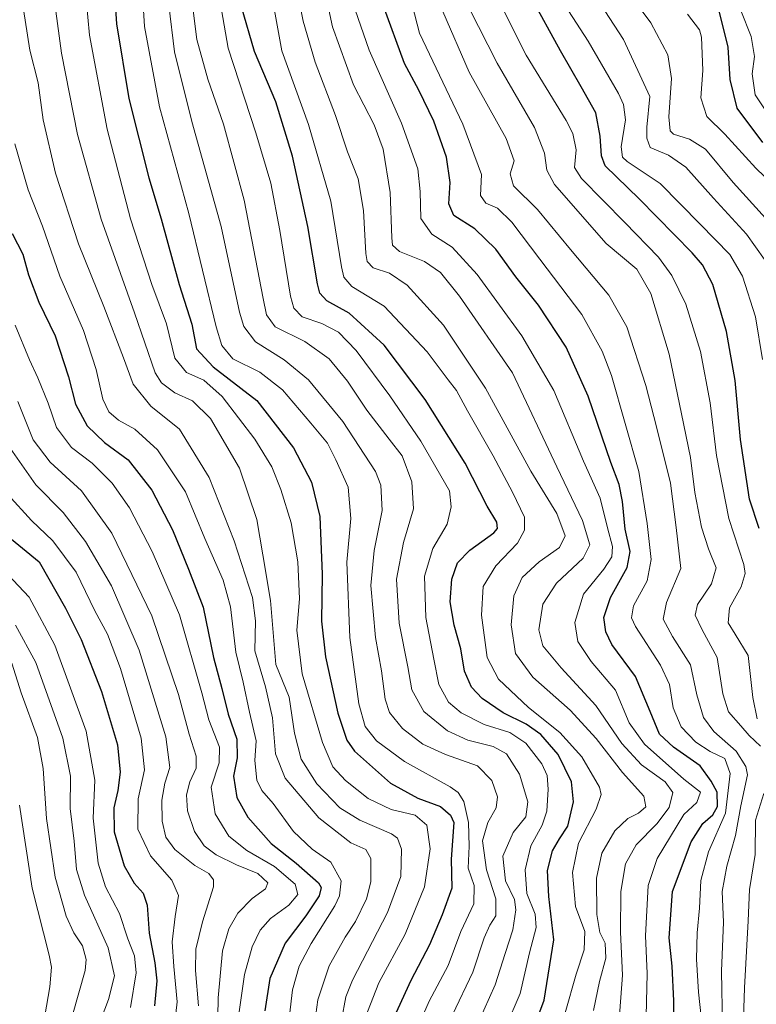
# Model space of a CAD drawing. Units: metres. Extents: x 596495 to 599915, y 4780012 to 4782374.
# Drawn here: x 597908 to 598095, y 4780743 to 4780993 of the extents above; entities that cross this region are included whole.
import ezdxf

# ---------------------------------------------------------------- set-up
doc = ezdxf.new("R2010")
doc.units = ezdxf.units.M
doc.header["$MEASUREMENT"] = 0
doc.layers.add('Curva de nivel maestra', color=36, linetype='Continuous', lineweight=30)
doc.layers.add('Curva de nivel normal', color=36, linetype='Continuous', lineweight=0)

# ---------------------------------------------------------------- blocks, each defined once
blk = doc.blocks.new('*U173')
at = {"layer": 'Curva de nivel normal', "color": 36, "linetype": 'Continuous', "lineweight": 0}
blk.add_polyline3d([(597906.8, 4780839.41, 610), (597911.97, 4780829.92, 610), (597918.83, 4780810.78, 610), (597920.74, 4780801.13, 610), (597920.68, 4780792.98, 610), (597921.71, 4780784.68, 610), (597922.26, 4780777.52, 610), (597924.32, 4780770.99, 610), (597930.32, 4780757.67, 610), (597931.89, 4780750.6, 610), (597930.36, 4780744.55, 610), (597927.36, 4780736.55, 610)], dxfattribs=at)
blk = doc.blocks.new('*U174')
at = {"layer": 'Curva de nivel normal', "color": 36, "linetype": 'Continuous', "lineweight": 0}
blk.add_polyline3d([(598090.56, 4780995.15, 445), (598093.22, 4780988.58, 445), (598094.02, 4780983.53, 445), (598093.42, 4780979.07, 445), (598094.18, 4780973.8, 445), (598096.93, 4780969.74, 445)], dxfattribs=at)
blk = doc.blocks.new('*U176')
at = {"layer": 'Curva de nivel normal', "color": 36, "linetype": 'Continuous', "lineweight": 0}
blk.add_polyline3d([(597958.34, 4780999.28, 530), (597960.68, 4780985.62, 530), (597967.68, 4780964.16, 530), (597971.52, 4780951.4, 530), (597973.82, 4780939.41, 530), (597976.49, 4780922.76, 530), (597977.33, 4780919.76, 530), (597979.42, 4780917.56, 530), (597984.45, 4780915.86, 530), (597988.66, 4780913.63, 530), (597993.16, 4780908.98, 530), (598001.7, 4780897.51, 530), (598009.49, 4780886.02, 530), (598016.77, 4780873.41, 530), (598017.23, 4780869.36, 530), (598016.22, 4780865.02, 530), (598012.55, 4780858.85, 530), (598010.48, 4780851.85, 530), (598010.78, 4780841.37, 530), (598012.78, 4780830.82, 530), (598014.05, 4780824.38, 530), (598016.52, 4780819.9, 530), (598019.74, 4780817.18, 530), (598025.55, 4780814.26, 530), (598032.03, 4780812.19, 530), (598036.1, 4780809.54, 530), (598040.14, 4780804.32, 530), (598041.51, 4780801.3, 530), (598041.81, 4780797.87, 530), (598041.44, 4780792.28, 530), (598040.25, 4780788.77, 530), (598037.36, 4780783.53, 530), (598035.92, 4780777.46, 530), (598036.38, 4780771.45, 530), (598038.44, 4780766.17, 530), (598038.75, 4780762.78, 530), (598037.06, 4780756.43, 530), (598034.7, 4780746.05, 530), (598031.04, 4780737.63, 530)], dxfattribs=at)
blk = doc.blocks.new('*U177')
at = {"layer": 'Curva de nivel normal', "color": 36, "linetype": 'Continuous', "lineweight": 0}
blk.add_polyline3d([(598105.33, 4780944.68, 455), (598094.35, 4780955.24, 455), (598086.51, 4780963.81, 455), (598081.98, 4780968.28, 455), (598080.42, 4780972.98, 455), (598080.96, 4780979.96, 455), (598080.63, 4780988.39, 455), (598080.07, 4780990.29, 455), (598077.1, 4780994.2, 455)], dxfattribs=at)
blk = doc.blocks.new('*U180')
at = {"layer": 'Curva de nivel normal', "color": 36, "linetype": 'Continuous', "lineweight": 0}
blk.add_polyline3d([(597906.78, 4780915.4, 580), (597910.38, 4780906.66, 580), (597912.53, 4780902.06, 580), (597915.08, 4780895.66, 580), (597917.22, 4780889.53, 580), (597921.03, 4780884.46, 580), (597926.22, 4780880.5, 580), (597931.32, 4780875.42, 580), (597935.67, 4780869.16, 580), (597941.47, 4780858.1, 580), (597948.42, 4780842.04, 580), (597954.06, 4780822.24, 580), (597955.82, 4780815.45, 580), (597958.47, 4780808.51, 580), (597958.42, 4780804.57, 580), (597956.44, 4780798.35, 580), (597957.44, 4780791.57, 580), (597960.9, 4780785.93, 580), (597965.47, 4780782.28, 580), (597972.42, 4780778.26, 580), (597977.66, 4780773.82, 580), (597978.35, 4780771.21, 580), (597976.1, 4780768.47, 580), (597971.45, 4780765.05, 580), (597968.79, 4780762.16, 580), (597966.79, 4780757.89, 580), (597964.83, 4780750.94, 580), (597963.33, 4780740.3, 580)], dxfattribs=at)
blk = doc.blocks.new('*U186')
at = {"layer": 'Curva de nivel normal', "color": 36, "linetype": 'Continuous', "lineweight": 0}
blk.add_polyline3d([(597903.12, 4780887.62, 590), (597912.02, 4780875.01, 590), (597918.89, 4780867.93, 590), (597924.6, 4780860.57, 590), (597931.18, 4780849.39, 590), (597938.16, 4780833.09, 590), (597944.92, 4780811.14, 590), (597945.96, 4780803.35, 590), (597944.67, 4780799.42, 590), (597943.88, 4780795.09, 590), (597944.01, 4780789.77, 590), (597944.93, 4780785.72, 590), (597947.17, 4780782.56, 590), (597952.25, 4780778.56, 590), (597955.8, 4780776.52, 590), (597957.02, 4780774.85, 590), (597956.95, 4780773.1, 590), (597954.19, 4780764.22, 590), (597952.5, 4780757.32, 590), (597952.41, 4780751.88, 590), (597953.2, 4780742.98, 590)], dxfattribs=at)
blk = doc.blocks.new('*U188')
at = {"layer": 'Curva de nivel normal', "color": 36, "linetype": 'Continuous', "lineweight": 0}
blk.add_polyline3d([(597916.42, 4780999.49, 560), (597918.48, 4780984.34, 560), (597922.53, 4780963.74, 560), (597928.55, 4780942.28, 560), (597936.97, 4780918.58, 560), (597942.19, 4780903.37, 560), (597943.8, 4780900.84, 560), (597947.17, 4780898.26, 560), (597951.63, 4780896.25, 560), (597956.19, 4780891.81, 560), (597963.56, 4780879.19, 560), (597967.99, 4780866.22, 560), (597969.51, 4780857.22, 560), (597971.44, 4780845.68, 560), (597972.8, 4780829.44, 560), (597976.17, 4780821.19, 560), (597977.5, 4780812.09, 560), (597979.22, 4780805.42, 560), (597983.21, 4780799.18, 560), (597988.97, 4780793.11, 560), (597994.07, 4780790.04, 560), (598002.1, 4780786.58, 560), (598003.62, 4780785.46, 560), (598004.66, 4780782.65, 560), (598004.45, 4780775.76, 560), (598001.04, 4780766.64, 560), (597992.23, 4780749.48, 560), (597990.51, 4780745.21, 560), (597989.39, 4780739.36, 560)], dxfattribs=at)
blk = doc.blocks.new('*U191')
at = {"layer": 'Curva de nivel normal', "color": 36, "linetype": 'Continuous', "lineweight": 0}
blk.add_polyline3d([(597992.85, 4780995.28, 505), (597996.45, 4780985.1, 505), (598004.63, 4780966.58, 505), (598008.72, 4780955.01, 505), (598009.37, 4780949.32, 505), (598009.48, 4780942.44, 505), (598012.33, 4780938.47, 505), (598017.48, 4780935.15, 505), (598023.78, 4780928.26, 505), (598035.13, 4780912.68, 505), (598043.19, 4780898.83, 505), (598050.7, 4780880.93, 505), (598054.91, 4780871.55, 505), (598056.79, 4780864.1, 505), (598058.06, 4780859.37, 505), (598057.91, 4780856.71, 505), (598055.84, 4780853.57, 505), (598050.74, 4780847.24, 505), (598048.51, 4780840.09, 505), (598049.3, 4780835.27, 505), (598052.7, 4780830.17, 505), (598058.83, 4780822.94, 505), (598062.32, 4780814.66, 505), (598066.22, 4780809.25, 505), (598076.12, 4780800.42, 505), (598080.4, 4780797.11, 505), (598079.45, 4780794.52, 505), (598076.14, 4780791.42, 505), (598069.4, 4780780.3, 505), (598067.12, 4780773.47, 505), (598066.42, 4780760.7, 505), (598066.85, 4780751.15, 505), (598066.48, 4780736.76, 505)], dxfattribs=at)
blk = doc.blocks.new('*U193')
at = {"layer": 'Curva de nivel normal', "color": 36, "linetype": 'Continuous', "lineweight": 0}
blk.add_polyline3d([(597907.82, 4780793.82, 620), (597911.05, 4780772.76, 620), (597915.36, 4780755.76, 620), (597915.93, 4780752.73, 620), (597915.52, 4780747.76, 620), (597913.37, 4780735.06, 620)], dxfattribs=at)
blk = doc.blocks.new('*U195')
at = {"layer": 'Curva de nivel normal', "color": 36, "linetype": 'Continuous', "lineweight": 0}
blk.add_polyline3d([(597924.28, 4781002.64, 555), (597925.61, 4780988.89, 555), (597930.05, 4780965.12, 555), (597935.95, 4780942.39, 555), (597941.34, 4780925.75, 555), (597945.1, 4780915.72, 555), (597947.23, 4780907.02, 555), (597950.17, 4780903.47, 555), (597954.56, 4780901.5, 555), (597959.2, 4780897.38, 555), (597967.5, 4780886.51, 555), (597971.76, 4780879.53, 555), (597974.05, 4780873.82, 555), (597976.68, 4780865.36, 555), (597978.37, 4780855.49, 555), (597978.75, 4780846.09, 555), (597978.07, 4780838.12, 555), (597979.45, 4780827.06, 555), (597984.64, 4780809.69, 555), (597987.26, 4780803.56, 555), (597990.45, 4780800.09, 555), (597996.2, 4780795.5, 555), (598002.04, 4780792.68, 555), (598008.06, 4780791.28, 555), (598011.03, 4780788.77, 555), (598011.88, 4780782.76, 555), (598010.41, 4780773.1, 555), (598005.52, 4780761.1, 555), (597998.9, 4780748.76, 555), (597996.04, 4780741.43, 555)], dxfattribs=at)
blk = doc.blocks.new('*U197')
at = {"layer": 'Curva de nivel normal', "color": 36, "linetype": 'Continuous', "lineweight": 0}
blk.add_polyline3d([(598004.19, 4781008.73, 495), (598009.17, 4780989.4, 495), (598020.18, 4780966.31, 495), (598024.86, 4780953.56, 495), (598024.65, 4780948.27, 495), (598026.01, 4780946.35, 495), (598028.91, 4780945.08, 495), (598032.56, 4780941.49, 495), (598039.66, 4780932.16, 495), (598050.34, 4780918.14, 495), (598055.48, 4780908.81, 495), (598057.8, 4780902.64, 495), (598064.71, 4780878.36, 495), (598066.84, 4780865.21, 495), (598067.86, 4780856.07, 495), (598066.84, 4780850.66, 495), (598063.43, 4780844.34, 495), (598062.92, 4780841.24, 495), (598063.9, 4780839.09, 495), (598070.23, 4780829.31, 495), (598072.54, 4780824.38, 495), (598073.45, 4780818.44, 495), (598075.44, 4780813.66, 495), (598079.18, 4780809.78, 495), (598082.85, 4780807.4, 495), (598086.52, 4780805.6, 495), (598087.92, 4780801.8, 495), (598086.68, 4780791.76, 495), (598082.4, 4780782.01, 495), (598080.49, 4780774.75, 495), (598080.11, 4780767.68, 495), (598079.48, 4780761.43, 495), (598079.32, 4780754.76, 495), (598079.86, 4780746.43, 495), (598080.56, 4780740.21, 495)], dxfattribs=at)
blk = doc.blocks.new('*U198')
at = {"layer": 'Curva de nivel normal', "color": 36, "linetype": 'Continuous', "lineweight": 0}
blk.add_polyline3d([(598022.62, 4780735.43, 535), (598028.37, 4780748.29, 535), (598030.89, 4780756.22, 535), (598032.81, 4780762.18, 535), (598033.6, 4780767.31, 535), (598033.23, 4780769.88, 535), (598030.95, 4780774.65, 535), (598030.3, 4780780.89, 535), (598032.94, 4780786.86, 535), (598036.15, 4780790.85, 535), (598036.59, 4780794.64, 535), (598034.5, 4780801.66, 535), (598031.18, 4780806.82, 535), (598027.8, 4780808.71, 535), (598021.45, 4780810.24, 535), (598016.24, 4780812.6, 535), (598010.29, 4780817.51, 535), (598007.2, 4780823.05, 535), (598006.2, 4780828.84, 535), (598003.99, 4780839.93, 535), (598003.39, 4780851.04, 535), (598005.09, 4780860.39, 535), (598007.68, 4780868.9, 535), (598007.24, 4780875.73, 535), (598004.76, 4780882.35, 535), (598001.52, 4780886.52, 535), (597995.87, 4780893.92, 535), (597990.93, 4780901.23, 535), (597986.28, 4780906.88, 535), (597980.12, 4780911.27, 535), (597972.6, 4780914.99, 535), (597970.45, 4780918, 535), (597969.58, 4780922.16, 535), (597964.79, 4780947.09, 535), (597959.53, 4780966.39, 535), (597955.52, 4780977.75, 535), (597952.8, 4780987.83, 535), (597951.83, 4780995.13, 535)], dxfattribs=at)
blk = doc.blocks.new('*U201')
at = {"layer": 'Curva de nivel normal', "color": 36, "linetype": 'Continuous', "lineweight": 0}
blk.add_polyline3d([(598046.9, 4780995.1, 470), (598051.93, 4780987.39, 470), (598059.55, 4780974.15, 470), (598060.87, 4780971.32, 470), (598061.36, 4780967.46, 470), (598060.27, 4780960.57, 470), (598060.62, 4780957.97, 470), (598061.82, 4780956.93, 470), (598070.15, 4780951.34, 470), (598080.3, 4780941.02, 470), (598087.76, 4780933.29, 470), (598091.03, 4780927.86, 470), (598094.26, 4780917.57, 470), (598096.07, 4780906.69, 470)], dxfattribs=at)
blk = doc.blocks.new('*U207')
at = {"layer": 'Curva de nivel normal', "color": 36, "linetype": 'Continuous', "lineweight": 0}
blk.add_polyline3d([(597908.29, 4780999.32, 565), (597910.49, 4780985.06, 565), (597912.61, 4780976.84, 565), (597913.88, 4780967.46, 565), (597917, 4780953.94, 565), (597922.78, 4780936.06, 565), (597929.2, 4780920.15, 565), (597934.17, 4780907.13, 565), (597936.65, 4780900.44, 565), (597941.14, 4780894.86, 565), (597948.42, 4780889.04, 565), (597955.91, 4780876.79, 565), (597962.23, 4780860.76, 565), (597966.88, 4780846.4, 565), (597967.64, 4780840.55, 565), (597967.48, 4780832.93, 565), (597970.19, 4780823.83, 565), (597971.91, 4780815.91, 565), (597972.71, 4780806.78, 565), (597975.18, 4780800.66, 565), (597983.66, 4780790.56, 565), (597991.8, 4780784.27, 565), (597995.6, 4780782.55, 565), (597996.81, 4780780.32, 565), (597996.81, 4780774.42, 565), (597995.73, 4780770.05, 565), (597993, 4780764.3, 565), (597990.32, 4780760.34, 565), (597986.31, 4780753.11, 565), (597983.42, 4780744.52, 565), (597982.69, 4780738.93, 565)], dxfattribs=at)
blk = doc.blocks.new('*U213')
at = {"layer": 'Curva de nivel normal', "color": 36, "linetype": 'Continuous', "lineweight": 0}
for points in [[(598091.1, 4780734.76, 485), (598091.52, 4780747.52, 485), (598092.44, 4780764.51, 485), (598092.82, 4780772.44, 485), (598094.2, 4780781.27, 485), (598094.32, 4780790.01, 485), (598096.43, 4780796.77, 485)], [(598095.53, 4780808.75, 485), (598092.71, 4780811.46, 485), (598090.56, 4780813.93, 485), (598087.45, 4780817.44, 485), (598086.06, 4780822.04, 485), (598084.56, 4780831.2, 485), (598080.76, 4780838.22, 485), (598079, 4780841.94, 485), (598079.61, 4780844.68, 485), (598083.16, 4780849.88, 485), (598084.31, 4780853.96, 485), (598082.42, 4780858.73, 485), (598080.6, 4780864.27, 485), (598078.92, 4780873.06, 485), (598077.85, 4780881.87, 485), (598075.54, 4780892.94, 485), (598072.4, 4780908.04, 485), (598067.81, 4780923.45, 485), (598064.22, 4780929.59, 485), (598056.44, 4780936.1, 485), (598043.42, 4780951.07, 485), (598041.47, 4780954.69, 485), (598040.81, 4780958.96, 485), (598038.29, 4780965.52, 485), (598028.86, 4780981.82, 485), (598021.75, 4780995.71, 485)]]:
    blk.add_polyline3d(points, dxfattribs=at)
blk = doc.blocks.new('*U214')
at = {"layer": 'Curva de nivel normal', "color": 36, "linetype": 'Continuous', "lineweight": 0}
blk.add_polyline3d([(597938.81, 4781002.08, 545), (597939.52, 4780991.13, 545), (597943.28, 4780970.75, 545), (597950.74, 4780943.74, 545), (597957.7, 4780915.03, 545), (597959.12, 4780910.3, 545), (597961.87, 4780906.88, 545), (597968.7, 4780903.52, 545), (597974.47, 4780899.06, 545), (597981.62, 4780890.57, 545), (597985.9, 4780885.52, 545), (597987.97, 4780881.33, 545), (597991.09, 4780874.38, 545), (597991.75, 4780866.46, 545), (597990.74, 4780855.38, 545), (597991.54, 4780836.26, 545), (597993.83, 4780819.47, 545), (597995.41, 4780813.71, 545), (597998.27, 4780810.08, 545), (598005.34, 4780804.9, 545), (598016.92, 4780798.42, 545), (598018.98, 4780797.02, 545), (598020.45, 4780794.76, 545), (598021.55, 4780789.43, 545), (598021.73, 4780783.46, 545), (598021.5, 4780777.87, 545), (598023, 4780773.46, 545), (598022.93, 4780768.84, 545), (598019.66, 4780761.76, 545), (598016.48, 4780753.18, 545), (598011.65, 4780744.18, 545), (598008.99, 4780738.11, 545)], dxfattribs=at)
blk = doc.blocks.new('*U217')
at = {"layer": 'Curva de nivel normal', "color": 36, "linetype": 'Continuous', "lineweight": 0}
blk.add_polyline3d([(597921.25, 4780740.57, 615), (597924.5, 4780751.95, 615), (597924.71, 4780754.68, 615), (597923.77, 4780758.16, 615), (597921.61, 4780761.48, 615), (597919.69, 4780765.72, 615), (597916.91, 4780775.56, 615), (597914.66, 4780790.46, 615), (597913.83, 4780803.06, 615), (597912.37, 4780810.93, 615), (597908.3, 4780822.27, 615), (597905.92, 4780829.81, 615)], dxfattribs=at)
blk = doc.blocks.new('*U224')
at = {"layer": 'Curva de nivel normal', "color": 36, "linetype": 'Continuous', "lineweight": 0}
blk.add_polyline3d([(598060.1, 4781002.38, 460), (598067.82, 4780992.05, 460), (598072.05, 4780983.89, 460), (598073.01, 4780977.89, 460), (598072.32, 4780968.19, 460), (598072.72, 4780964.64, 460), (598073.49, 4780963.8, 460), (598077.62, 4780962.58, 460), (598081.66, 4780960.03, 460), (598088.62, 4780951.54, 460), (598096.8, 4780942.51, 460)], dxfattribs=at)
blk = doc.blocks.new('*U228')
at = {"layer": 'Curva de nivel normal', "color": 36, "linetype": 'Continuous', "lineweight": 0}
blk.add_polyline3d([(597904.86, 4780872.48, 595), (597910.87, 4780865.96, 595), (597916.25, 4780860.79, 595), (597922.2, 4780852.83, 595), (597926.96, 4780843.07, 595), (597930.11, 4780837.17, 595), (597933.46, 4780828.42, 595), (597938.65, 4780810.75, 595), (597939.55, 4780802.75, 595), (597937.89, 4780795.42, 595), (597937.84, 4780787.7, 595), (597941.05, 4780780.94, 595), (597946.46, 4780774.81, 595), (597948.13, 4780770.93, 595), (597947.24, 4780765.59, 595), (597946.56, 4780759.2, 595), (597946.98, 4780752.95, 595), (597947.82, 4780743.96, 595), (597946.27, 4780730.73, 595)], dxfattribs=at)
blk = doc.blocks.new('*U229')
at = {"layer": 'Curva de nivel normal', "color": 36, "linetype": 'Continuous', "lineweight": 0}
blk.add_polyline3d([(597903.52, 4780853.68, 605), (597910.27, 4780846.48, 605), (597916.76, 4780834.35, 605), (597924.71, 4780812.52, 605), (597926.97, 4780800.17, 605), (597926.52, 4780790.52, 605), (597927.74, 4780779.14, 605), (597929.62, 4780773.08, 605), (597933.14, 4780766.37, 605), (597935.31, 4780759.9, 605), (597936.99, 4780755.6, 605), (597937.44, 4780751.35, 605), (597935.94, 4780742.58, 605)], dxfattribs=at)
blk = doc.blocks.new('*U230')
at = {"layer": 'Curva de nivel normal', "color": 36, "linetype": 'Continuous', "lineweight": 0}
blk.add_polyline3d([(597983.84, 4781006.41, 510), (597987.14, 4780990.99, 510), (597992.48, 4780976.35, 510), (597997.68, 4780966.19, 510), (597999.95, 4780960.02, 510), (598001.77, 4780949.07, 510), (598002.15, 4780937.58, 510), (598002.34, 4780935.73, 510), (598004.09, 4780934.12, 510), (598010.44, 4780931.59, 510), (598014.46, 4780928.78, 510), (598019.33, 4780922.74, 510), (598032.71, 4780903.34, 510), (598043.94, 4780879.54, 510), (598050.43, 4780865.93, 510), (598052.33, 4780859.76, 510), (598050.61, 4780856.39, 510), (598043.92, 4780850.09, 510), (598040.43, 4780844.75, 510), (598039.42, 4780838.27, 510), (598040.42, 4780834.14, 510), (598045.05, 4780828.57, 510), (598053.84, 4780819.09, 510), (598060.4, 4780809.39, 510), (598065.4, 4780804.06, 510), (598071.42, 4780799.72, 510), (598073.32, 4780796.98, 510), (598072.46, 4780793.18, 510), (598069.34, 4780789.04, 510), (598064.05, 4780783.76, 510), (598061.34, 4780778.96, 510), (598060.16, 4780771.89, 510), (598060.1, 4780761.67, 510), (598060.6, 4780750.74, 510), (598059.7, 4780738.36, 510)], dxfattribs=at)
blk = doc.blocks.new('*U231')
at = {"layer": 'Curva de nivel normal', "color": 36, "linetype": 'Continuous', "lineweight": 0}
blk.add_polyline3d([(598046.09, 4780741.16, 520), (598048.84, 4780750.98, 520), (598050.9, 4780757.15, 520), (598051.04, 4780761.76, 520), (598048.7, 4780768.1, 520), (598047.92, 4780776.76, 520), (598049.5, 4780784.18, 520), (598053.95, 4780792.76, 520), (598055.19, 4780796.5, 520), (598054.79, 4780798.39, 520), (598050.29, 4780806.07, 520), (598044.76, 4780812.18, 520), (598036.76, 4780818.52, 520), (598029.19, 4780825.69, 520), (598026.3, 4780831.25, 520), (598024.91, 4780841.96, 520), (598025.28, 4780849.24, 520), (598028.53, 4780854.48, 520), (598033.98, 4780860.16, 520), (598035.74, 4780863.46, 520), (598035.75, 4780866.77, 520), (598032.78, 4780873.07, 520), (598027.88, 4780882.35, 520), (598021.36, 4780893.7, 520), (598018.58, 4780898.84, 520), (598016.4, 4780901.53, 520), (598011.16, 4780908.67, 520), (598000.24, 4780920.2, 520), (597992.06, 4780925.23, 520), (597989.99, 4780927.58, 520), (597989.42, 4780930.19, 520), (597986.69, 4780946.85, 520), (597981.09, 4780966.28, 520), (597974.28, 4780984.9, 520), (597970.53, 4781005.97, 520)], dxfattribs=at)
blk = doc.blocks.new('*U232')
at = {"layer": 'Curva de nivel normal', "color": 36, "linetype": 'Continuous', "lineweight": 0}
blk.add_polyline3d([(598085.96, 4780737.88, 490), (598085.72, 4780751.71, 490), (598086.15, 4780764.14, 490), (598085.87, 4780771.94, 490), (598087.04, 4780778.37, 490), (598089.27, 4780786.12, 490), (598090.57, 4780793.66, 490), (598092.24, 4780801.45, 490), (598091.89, 4780803.63, 490), (598089.4, 4780807.45, 490), (598083.71, 4780812.5, 490), (598081.09, 4780816.02, 490), (598079.47, 4780821.75, 490), (598077.8, 4780829.39, 490), (598073.26, 4780836.58, 490), (598070.89, 4780840.97, 490), (598071.76, 4780845.13, 490), (598075.38, 4780853.8, 490), (598074.19, 4780864.17, 490), (598072.74, 4780875.42, 490), (598069.18, 4780889.64, 490), (598066.5, 4780900.17, 490), (598061.71, 4780915.01, 490), (598057.15, 4780923.05, 490), (598047.46, 4780934.57, 490), (598039.03, 4780944.69, 490), (598032.96, 4780950.73, 490), (598032.11, 4780953.73, 490), (598033.18, 4780957.07, 490), (598031.16, 4780962.73, 490), (598021.72, 4780979.52, 490), (598015.1, 4780994.87, 490)], dxfattribs=at)
blk = doc.blocks.new('*U233')
at = {"layer": 'Curva de nivel normal', "color": 36, "linetype": 'Continuous', "lineweight": 0}
blk.add_polyline3d([(598052.65, 4781000.46, 465), (598060.9, 4780987.84, 465), (598067.5, 4780973.4, 465), (598066.76, 4780965.59, 465), (598066.73, 4780962.77, 465), (598067.65, 4780960.4, 465), (598072.3, 4780958.51, 465), (598076.62, 4780955.46, 465), (598083.64, 4780947.6, 465), (598092.02, 4780938.44, 465), (598096.58, 4780932.02, 465)], dxfattribs=at)
blk = doc.blocks.new('*U239')
at = {"layer": 'Curva de nivel normal', "color": 36, "linetype": 'Continuous', "lineweight": 0}
blk.add_polyline3d([(597906.66, 4780961.33, 570), (597910, 4780949.74, 570), (597913.7, 4780940.53, 570), (597918.08, 4780927.83, 570), (597924.02, 4780914.09, 570), (597927.27, 4780904.17, 570), (597928.96, 4780896.67, 570), (597930.47, 4780893.43, 570), (597932.96, 4780891.35, 570), (597937.04, 4780889.05, 570), (597942.83, 4780883.8, 570), (597949.87, 4780873.21, 570), (597954.81, 4780861.38, 570), (597959.46, 4780850.84, 570), (597961.32, 4780844.04, 570), (597962.65, 4780832.61, 570), (597964.49, 4780824.93, 570), (597966.11, 4780817.39, 570), (597967.76, 4780810.09, 570), (597967.49, 4780805.09, 570), (597967.99, 4780800.12, 570), (597969.22, 4780797.54, 570), (597972.07, 4780794.26, 570), (597977.28, 4780787.15, 570), (597982, 4780782.64, 570), (597986.71, 4780779.36, 570), (597989.31, 4780774.6, 570), (597988.89, 4780770.81, 570), (597987.72, 4780768.28, 570), (597981.75, 4780758.72, 570), (597978.73, 4780753.01, 570), (597976.98, 4780746.99, 570), (597976.26, 4780740.5, 570)], dxfattribs=at)
blk = doc.blocks.new('*U240')
at = {"layer": 'Curva de nivel normal', "color": 36, "linetype": 'Continuous', "lineweight": 0}
blk.add_polyline3d([(597907.41, 4780896.08, 585), (597911.31, 4780886.41, 585), (597915.65, 4780880.74, 585), (597923.57, 4780873.41, 585), (597931.24, 4780862.75, 585), (597941.39, 4780841.78, 585), (597948.12, 4780821.85, 585), (597950.79, 4780811.82, 585), (597952.62, 4780806.25, 585), (597952.56, 4780803.16, 585), (597951, 4780799.75, 585), (597950.12, 4780796.46, 585), (597950.43, 4780792.4, 585), (597952.14, 4780787.11, 585), (597954.61, 4780783.53, 585), (597957.64, 4780781.25, 585), (597962.84, 4780778.69, 585), (597968.2, 4780776.52, 585), (597970.75, 4780774.16, 585), (597970.19, 4780772.58, 585), (597966.79, 4780770.19, 585), (597963.12, 4780766.47, 585), (597960.86, 4780762.5, 585), (597959.28, 4780756.92, 585), (597958.21, 4780745.02, 585), (597957.85, 4780725.85, 585)], dxfattribs=at)
blk = doc.blocks.new('*U248')
at = {"layer": 'Curva de nivel maestra', "color": 36, "linetype": 'Continuous', "lineweight": 30}
blk.add_polyline3d([(597898.25, 4780867.34, 600), (597912.84, 4780855.47, 600), (597919.5, 4780843.76, 600), (597923.47, 4780835.81, 600), (597928.6, 4780822.57, 600), (597932.63, 4780809.07, 600), (597933.34, 4780802.19, 600), (597932.77, 4780797.53, 600), (597931.76, 4780793.16, 600), (597931.86, 4780787.03, 600), (597934.4, 4780778.46, 600), (597936.86, 4780774.07, 600), (597939.16, 4780771.52, 600), (597940.22, 4780768.43, 600), (597940.66, 4780761.38, 600), (597942.14, 4780753.87, 600), (597942.62, 4780749.26, 600), (597942.03, 4780743, 600)], dxfattribs=at)
blk = doc.blocks.new('*U252')
at = {"layer": 'Curva de nivel maestra', "color": 36, "linetype": 'Continuous', "lineweight": 30}
blk.add_polyline3d([(598073.55, 4780738.17, 500), (598073.59, 4780744.27, 500), (598073.16, 4780752.99, 500), (598072.45, 4780760.22, 500), (598073.26, 4780771.89, 500), (598078, 4780784.51, 500), (598080.95, 4780789.15, 500), (598083.49, 4780791.32, 500), (598084.64, 4780793.51, 500), (598084.58, 4780797.06, 500), (598083.08, 4780799.91, 500), (598080.28, 4780803.74, 500), (598073.54, 4780808.53, 500), (598069.97, 4780811.83, 500), (598067.59, 4780817.54, 500), (598063.86, 4780826.41, 500), (598057.89, 4780834.54, 500), (598056.36, 4780837.69, 500), (598055.84, 4780841.33, 500), (598057.56, 4780846.41, 500), (598061.78, 4780854.03, 500), (598062.54, 4780858.07, 500), (598061.26, 4780863.74, 500), (598060.61, 4780870.71, 500), (598059.74, 4780875.05, 500), (598057.64, 4780880.66, 500), (598051.94, 4780897.41, 500), (598046.33, 4780909.84, 500), (598039.32, 4780920.5, 500), (598033.55, 4780927.71, 500), (598028.48, 4780934.65, 500), (598023.23, 4780939.86, 500), (598017.89, 4780943.24, 500), (598016.62, 4780946.14, 500), (598016.92, 4780951.6, 500), (598016.06, 4780958.01, 500), (598012.81, 4780967.1, 500), (598009.01, 4780974.96, 500), (598005.34, 4780981.72, 500), (598000.08, 4780996.22, 500)], dxfattribs=at)
blk = doc.blocks.new('*U256')
at = {"layer": 'Curva de nivel maestra', "color": 36, "linetype": 'Continuous', "lineweight": 30}
blk.add_polyline3d([(598036.56, 4780733.04, 525), (598040.74, 4780744.44, 525), (598043.24, 4780759.7, 525), (598041.98, 4780770.68, 525), (598041.62, 4780777.29, 525), (598042.84, 4780782.21, 525), (598044.65, 4780785.31, 525), (598046.75, 4780788.5, 525), (598048.16, 4780794.69, 525), (598047.68, 4780799.72, 525), (598044.32, 4780806.62, 525), (598039.93, 4780811.69, 525), (598036.16, 4780814.29, 525), (598030.39, 4780817.16, 525), (598025.09, 4780820.82, 525), (598022.32, 4780823.71, 525), (598020.56, 4780827.75, 525), (598019.67, 4780833.42, 525), (598017.98, 4780839.4, 525), (598016.95, 4780845.35, 525), (598017.38, 4780851.07, 525), (598018.8, 4780855.17, 525), (598021.89, 4780858.41, 525), (598028, 4780862.84, 525), (598028.93, 4780863.92, 525), (598028.8, 4780865.54, 525), (598026.35, 4780869.58, 525), (598020.78, 4780880.49, 525), (598010.65, 4780896.56, 525), (598000.24, 4780910.38, 525), (597991.39, 4780918.48, 525), (597985.7, 4780921.55, 525), (597983.93, 4780923.53, 525), (597983.32, 4780925.86, 525), (597980.92, 4780940.42, 525), (597977.04, 4780958.22, 525), (597972.75, 4780971.99, 525), (597967.39, 4780984.8, 525), (597964.12, 4780996.11, 525)], dxfattribs=at)
blk = doc.blocks.new('*U257')
at = {"layer": 'Curva de nivel maestra', "color": 36, "linetype": 'Continuous', "lineweight": 30}
blk.add_polyline3d([(598085.07, 4780994.7, 450), (598087.27, 4780985.86, 450), (598087.8, 4780977.68, 450), (598089.61, 4780970.43, 450), (598096.06, 4780961.7, 450)], dxfattribs=at)
blk = doc.blocks.new('*U258')
at = {"layer": 'Curva de nivel maestra', "color": 36, "linetype": 'Continuous', "lineweight": 30}
blk.add_polyline3d([(598095.25, 4780863.87, 475), (598092.81, 4780871.34, 475), (598090.49, 4780886.44, 475), (598089.15, 4780901.37, 475), (598086.96, 4780913.84, 475), (598083.48, 4780925.74, 475), (598080.85, 4780930.71, 475), (598078.27, 4780933.74, 475), (598064.81, 4780947.4, 475), (598056.18, 4780955.8, 475), (598055.27, 4780958.3, 475), (598054.97, 4780963.29, 475), (598053.86, 4780969.26, 475), (598050.1, 4780975.81, 475), (598044.93, 4780984.91, 475), (598037.4, 4780998.66, 475)], dxfattribs=at)
blk = doc.blocks.new('*U261')
at = {"layer": 'Curva de nivel maestra', "color": 36, "linetype": 'Continuous', "lineweight": 30}
blk.add_polyline3d([(597931.64, 4781003.07, 550), (597932.4, 4780991.77, 550), (597935.55, 4780972.87, 550), (597940.65, 4780952.77, 550), (597943.77, 4780942.4, 550), (597948.31, 4780925.74, 550), (597951.52, 4780915.64, 550), (597952.65, 4780909.39, 550), (597956.88, 4780904.83, 550), (597967.94, 4780896.33, 550), (597977.23, 4780884.38, 550), (597981.85, 4780875.64, 550), (597983.9, 4780866.98, 550), (597984.49, 4780852.31, 550), (597984.38, 4780840.42, 550), (597985.4, 4780831.42, 550), (597988.52, 4780817.15, 550), (597990.81, 4780810.31, 550), (597992.7, 4780807.49, 550), (598001.83, 4780799.39, 550), (598008.75, 4780795.54, 550), (598014.47, 4780793.44, 550), (598016.99, 4780791.31, 550), (598017.91, 4780789.43, 550), (598017.2, 4780780.12, 550), (598017.33, 4780772.79, 550), (598014.9, 4780766.01, 550), (598011.68, 4780758.44, 550), (598006.98, 4780749.39, 550), (598002.79, 4780740.16, 550)], dxfattribs=at)
blk = doc.blocks.new('*U262')
at = {"layer": 'Curva de nivel maestra', "color": 36, "linetype": 'Continuous', "lineweight": 30}
blk.add_polyline3d([(597905.97, 4780938.66, 575), (597908.72, 4780933.45, 575), (597910.14, 4780928.16, 575), (597912.72, 4780921.25, 575), (597916.85, 4780912.73, 575), (597920.26, 4780902.36, 575), (597922.05, 4780895.44, 575), (597924.98, 4780889.94, 575), (597929.38, 4780885.71, 575), (597935.35, 4780881.3, 575), (597941.35, 4780873.64, 575), (597946.61, 4780863.57, 575), (597950.68, 4780853.64, 575), (597954.34, 4780843.97, 575), (597956.99, 4780831.18, 575), (597959.14, 4780823.37, 575), (597960.68, 4780816.88, 575), (597962.91, 4780810.54, 575), (597962.99, 4780805.82, 575), (597962.06, 4780801.15, 575), (597962.93, 4780795.73, 575), (597965.7, 4780790.75, 575), (597971.6, 4780784.1, 575), (597977.93, 4780779.1, 575), (597983.58, 4780774.1, 575), (597984.26, 4780772.94, 575), (597983.78, 4780770.85, 575), (597980.37, 4780765.79, 575), (597975.16, 4780758.85, 575), (597971.26, 4780749.93, 575), (597970.03, 4780741.69, 575)], dxfattribs=at)

msp = doc.modelspace()

# ---------------------------------------------------------------- linework, layer by layer
at = {"layer": 'Curva de nivel normal', "color": 36, "linetype": 'Continuous', "lineweight": 0}
for points in [[(598053.3, 4780741.76, 515), (598054.74, 4780749.1, 515), (598056.36, 4780755.03, 515), (598056.18, 4780758.83, 515), (598054.9, 4780761.56, 515), (598054.13, 4780766.13, 515), (598054.03, 4780775.33, 515), (598055.4, 4780781.68, 515), (598058.68, 4780787.3, 515), (598061.96, 4780790.39, 515), (598064.65, 4780791.75, 515), (598066.51, 4780793.37, 515), (598066.05, 4780796.06, 515), (598060.59, 4780802.09, 515), (598053.9, 4780810.71, 515), (598047.33, 4780817.85, 515), (598037.92, 4780826.22, 515), (598033.49, 4780832.24, 515), (598032.39, 4780839.5, 515), (598033.1, 4780846.88, 515), (598035.21, 4780851.52, 515), (598039.51, 4780855.44, 515), (598044.65, 4780859.09, 515), (598046.07, 4780862.07, 515), (598043.98, 4780867.69, 515), (598037.37, 4780878.4, 515), (598025.9, 4780899.5, 515), (598015.23, 4780915.39, 515), (598006.06, 4780925.56, 515), (598001.57, 4780928.57, 515), (597997.41, 4780929.91, 515), (597995.92, 4780931.53, 515), (597995.56, 4780933.54, 515), (597994.96, 4780944.48, 515), (597993.65, 4780952.53, 515), (597990.96, 4780959.3, 515), (597987.92, 4780968.58, 515), (597982.78, 4780982.05, 515), (597979.72, 4780992.48, 515), (597976.94, 4781006.39, 515)], [(598094.75, 4780815.7, 480), (598093.64, 4780821.09, 480), (598092.42, 4780831.75, 480), (598089.18, 4780837.14, 480), (598087.37, 4780839.99, 480), (598087.72, 4780843.81, 480), (598090.67, 4780849.09, 480), (598091.64, 4780852.47, 480), (598091.33, 4780854.75, 480), (598087.57, 4780866.42, 480), (598084.4, 4780882.41, 480), (598082.79, 4780895.74, 480), (598080.36, 4780908.74, 480), (598076.69, 4780920.74, 480), (598073.11, 4780927.99, 480), (598069.7, 4780932.64, 480), (598061.2, 4780941.41, 480), (598050.19, 4780952.57, 480), (598048.43, 4780955.37, 480), (598048.9, 4780959.87, 480), (598048.04, 4780963.96, 480), (598046.36, 4780967.32, 480), (598036.23, 4780983.85, 480), (598027.45, 4781001.39, 480)], [(598017.57, 4780740.66, 540), (598022.72, 4780751.52, 540), (598025.58, 4780760.2, 540), (598026.96, 4780763.44, 540), (598028.54, 4780765.78, 540), (598028.55, 4780770.1, 540), (598026.11, 4780777.43, 540), (598025.17, 4780784.76, 540), (598026.52, 4780789.43, 540), (598028.62, 4780793.09, 540), (598028.92, 4780795.9, 540), (598027.5, 4780800.07, 540), (598023.88, 4780803.75, 540), (598015.76, 4780806.63, 540), (598010.02, 4780809.22, 540), (598004.9, 4780813.21, 540), (598001.6, 4780817.29, 540), (598000.47, 4780820.63, 540), (597999.52, 4780827.87, 540), (597998.02, 4780836.32, 540), (597996.88, 4780849.43, 540), (597997.67, 4780858.3, 540), (597999.7, 4780868.44, 540), (597999.36, 4780874.85, 540), (597998.06, 4780878.34, 540), (597989.75, 4780890.98, 540), (597981.05, 4780901.53, 540), (597974.93, 4780906.6, 540), (597967.61, 4780911.23, 540), (597964.71, 4780915.06, 540), (597963.6, 4780918.74, 540), (597958.9, 4780940.41, 540), (597951.47, 4780967.05, 540), (597947.11, 4780984.65, 540), (597945.66, 4780996.53, 540)]]:
    msp.add_polyline3d(points, dxfattribs=at)

# ---------------------------------------------------------------- block references
at = {"layer": 'Curva de nivel maestra', "color": 36, "linetype": 'Continuous', "lineweight": 30}
for name in ['*U256', '*U261', '*U262', '*U248', '*U252', '*U258', '*U257']:
    msp.add_blockref(name, (0, 0), dxfattribs=at)
at = {"layer": 'Curva de nivel normal', "color": 36, "linetype": 'Continuous', "lineweight": 0}
for name in ['*U198', '*U176', '*U231', '*U214', '*U195', '*U188', '*U207', '*U239', '*U180', '*U240', '*U186', '*U228', '*U191', '*U197', '*U232', '*U230', '*U213', '*U201', '*U233', '*U224', '*U177', '*U174', '*U229', '*U173', '*U217', '*U193']:
    msp.add_blockref(name, (0, 0), dxfattribs=at)

doc.saveas('drawing.dxf')
